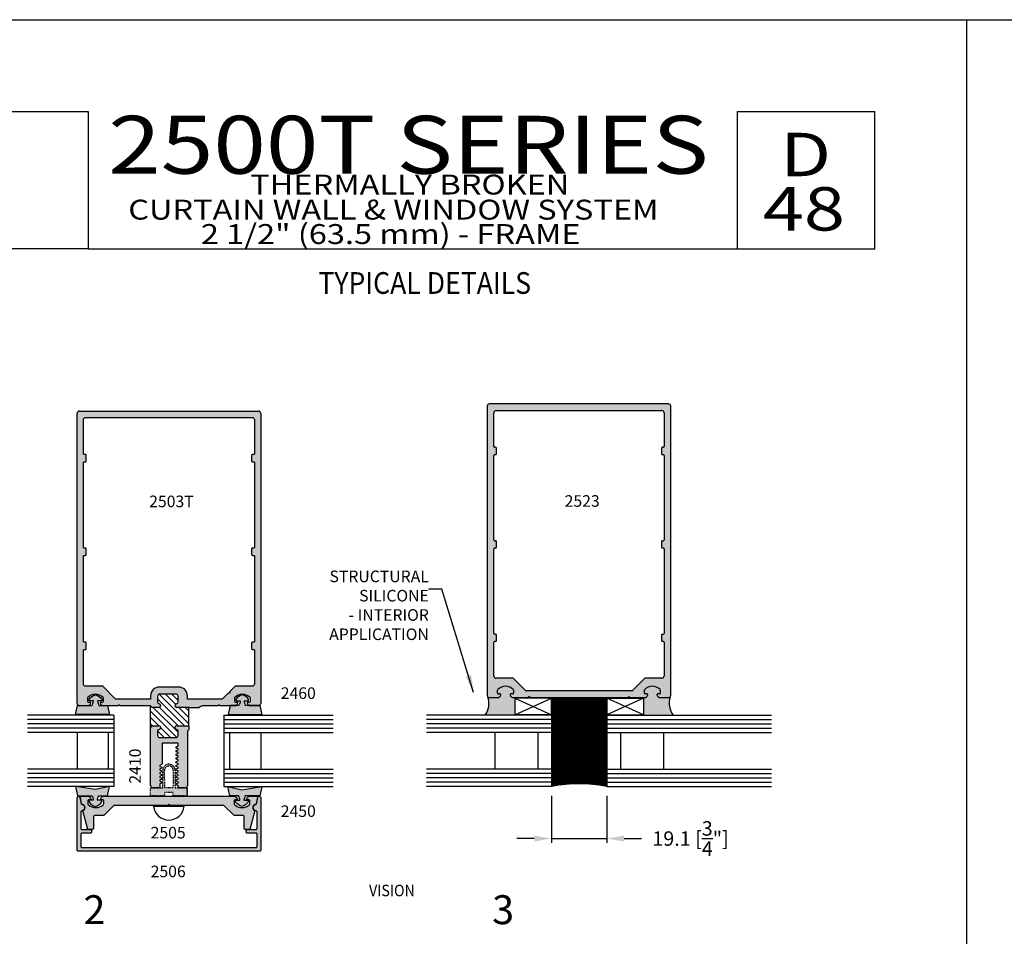
# Model space of a CAD drawing. Units: millimetres. Extents: x 1929 to 3228, y 1087 to 1647.
# Drawn here: x 2881 to 3017, y 1520 to 1647 of the extents above; entities that cross this region are included whole.
import ezdxf
from ezdxf.enums import TextEntityAlignment as Align

# ---------------------------------------------------------------- set-up
doc = ezdxf.new("R2010")
doc.units = ezdxf.units.MM
doc.linetypes.add('DASHED', pattern=[0.75, 0.5, -0.25])
for name, color, linetype in [('1', 1, 'Continuous'), ('4', 4, 'Continuous'), ('5', 7, 'Continuous')]:
    doc.layers.add(name, color=color, linetype=linetype)
doc.styles.add('DIM', font='Simplex.shx', dxfattribs={"width": 0.8, "height": 2})
doc.styles.add('Discription Cali', font='calibrib.ttf', dxfattribs={"width": 1.2, "height": 3.5})
doc.styles.add('Page # Cali', font='calibrib.ttf', dxfattribs={"width": 1.25, "height": 6})
doc.styles.add('PART # DETAILS', font='Au102s01.shx', dxfattribs={"height": 2})
doc.styles.add('spec', font='swissb.ttf', dxfattribs={"width": 0.9, "height": 2.4})
doc.styles.add('ST-1', font='Au102s01.shx', dxfattribs={"height": 2})
doc.styles.add('Title cali', font='calibrib.ttf', dxfattribs={"width": 1.2, "height": 7.5})
doc.dimstyles.new('DIM-1', dxfattribs={"dimtxt": 2.4, "dimasz": 2.4, "dimexe": 0.6, "dimexo": 5, "dimgap": 1.5, "dimtad": 0, "dimtih": 1, "dimtoh": 1, "dimdec": 1, "dimlfac": 2, "dimzin": 0, "dimdsep": 46, "dimtxsty": 'DIM', "dimcen": 1, "dimclre": 4, "dimclrt": 4, "dimadec": 0, "dimazin": 0, "dimtfac": 1, "dimtdec": 1, "dimtmove": 0, "dimatfit": 3, "dimfxl": 1, "dimtolj": 1, "dimtzin": 0, "dimarcsym": 0})

# ---------------------------------------------------------------- blocks, each defined once
blk = doc.blocks.new('*D27')
at = {"color": 4, "lineweight": -2, "transparency": 16777216}
for p, q in [((2954.23, 1539.83), (2954.23, 1533.34)), ((2961.85, 1539.83), (2961.85, 1533.34)), ((2951.83, 1533.94), (2949.43, 1533.94)), ((2954.23, 1533.94), (2961.85, 1533.94)), ((2964.25, 1533.94), (2966.65, 1533.94))]:
    blk.add_line(p, q, dxfattribs=at)
at = {"color": 4, "transparency": 16777216}
for points in [[(2951.83, 1534.34), (2951.83, 1533.54), (2954.23, 1533.94)], [(2964.25, 1534.34), (2964.25, 1533.54), (2961.85, 1533.94)]]:
    blk.add_solid(points, dxfattribs=at)
at = {"layer": 'DEFPOINTS', "color": 0, "transparency": 16777216}
for p in [(2954.23, 1544.83), (2961.85, 1544.83), (2961.85, 1533.94)]:
    blk.add_point(p, dxfattribs=at)
at = {"color": 4, "transparency": 16777216, "insert": (2973.45, 1533.94), "char_height": 2, "attachment_point": 5, "style": 'DIM'}
blk.add_mtext('\\A1;19.1 [{\\H1x;\\S3/4;}"]', dxfattribs=at)

msp = doc.modelspace()

# ---------------------------------------------------------------- hatches: boundary and pattern name
h = msp.add_hatch()
h.set_pattern_fill('ANSI31', color=0, scale=5, angle=90)
h.set_pattern_definition([(135, (2963.8287, 1623.50195), (-0.4419417, -0.4419417), [])])
h.paths.add_polyline_path([(2900.04, 1553.921, 0.4142136), (2899.725, 1553.606), (2899.725, 1552.828, 0.3851704), (2899.954, 1552.575, -0.9511299), (2899.929, 1552.068), (2899.091, 1552.068, -0.2797648), (2898.807, 1552.241, 0.1167052), (2898.771, 1552.283), (2898.771, 1549.207, -0.4142136), (2899.091, 1549.527), (2899.929, 1549.527, -0.9511299), (2899.954, 1549.02, 0.3851704), (2899.725, 1548.767), (2899.725, 1548.216, 0.4142136), (2900.04, 1547.901), (2902.266, 1547.901, 0.4142136), (2902.582, 1548.216), (2902.582, 1548.767, 0.3851704), (2902.353, 1549.02, -0.9511299), (2902.378, 1549.527), (2904.055, 1549.527), (2904.055, 1552.068), (2902.378, 1552.068, -0.9511299), (2902.353, 1552.575, 0.3851704), (2902.582, 1552.828), (2902.582, 1553.606, 0.4142136), (2902.266, 1553.921)])
at = {"layer": '4'}
h = msp.add_hatch(color=256, dxfattribs=at)
h.dxf.hatch_style = 1
h.paths.add_polyline_path([(2970.705, 1593.714, 0.4142136), (2970.385, 1594.034), (2945.643, 1594.034, 0.4142136), (2945.324, 1593.714), (2945.324, 1553.743, 0.4142136), (2945.643, 1553.424), (2946.732, 1553.424, 0.3419987), (2947.224, 1553.804, 0.4903144), (2947.126, 1553.931), (2946.87, 1553.931, -0.4142136), (2946.771, 1554.031), (2946.771, 1554.474, -0.1931192), (2946.799, 1554.544, -0.4273468), (2948.925, 1554.544, -0.1931192), (2948.953, 1554.474), (2948.953, 1554.031, -0.4142136), (2948.853, 1553.931), (2948.598, 1553.931, 0.4903144), (2948.5, 1553.804, 0.3419987), (2948.991, 1553.424), (2950.925, 1553.424), (2951.053, 1553.552, -0.4142136), (2951.168, 1553.552), (2951.296, 1553.424), (2955.506, 1553.424), (2962.194, 1553.424), (2964.733, 1553.424), (2964.861, 1553.552, -0.4142136), (2964.976, 1553.552), (2965.104, 1553.424), (2967.038, 1553.424, 0.3419987), (2967.529, 1553.804, 0.4903144), (2967.431, 1553.931), (2967.176, 1553.931, -0.4142136), (2967.076, 1554.031), (2967.076, 1554.474, -0.1931192), (2967.104, 1554.544, -0.4273468), (2969.23, 1554.544, -0.1931192), (2969.258, 1554.474), (2969.258, 1554.031, -0.4142136), (2969.158, 1553.931), (2968.903, 1553.931, 0.4903144), (2968.805, 1553.804, 0.3419987), (2969.296, 1553.424), (2970.385, 1553.424, 0.4142136), (2970.705, 1553.743)])
h.paths.add_polyline_path([(2969.786, 1556.429, -0.4142136), (2969.471, 1556.114), (2967.161, 1556.114, 0.1989124), (2967.09, 1556.084), (2965.378, 1554.373, -0.1989124), (2965.306, 1554.343), (2950.722, 1554.343, -0.1989124), (2950.651, 1554.373), (2948.939, 1556.084, 0.1989124), (2948.867, 1556.114), (2946.558, 1556.114, -0.4142136), (2946.243, 1556.429), (2946.243, 1561.089, -0.4142136), (2946.344, 1561.19), (2946.491, 1561.19, 0.4142136), (2946.593, 1561.292), (2946.593, 1562.104, 0.4142136), (2946.491, 1562.206), (2946.344, 1562.206, -0.4142136), (2946.243, 1562.307), (2946.243, 1574.005, -0.4142136), (2946.344, 1574.107), (2946.491, 1574.107, 0.4142136), (2946.593, 1574.208), (2946.593, 1575.02, 0.4142136), (2946.491, 1575.122), (2946.344, 1575.122, -0.4142136), (2946.243, 1575.223), (2946.243, 1586.922, -0.4142136), (2946.344, 1587.023), (2946.491, 1587.023, 0.4142136), (2946.593, 1587.125), (2946.593, 1587.937, 0.4142136), (2946.491, 1588.038), (2946.344, 1588.038, -0.4142136), (2946.243, 1588.14), (2946.243, 1592.8, -0.4142136), (2946.558, 1593.115), (2969.471, 1593.115, -0.4142136), (2969.786, 1592.8), (2969.786, 1588.14, -0.4142136), (2969.684, 1588.038), (2969.538, 1588.038, 0.4142136), (2969.436, 1587.937), (2969.436, 1587.125, 0.4142136), (2969.538, 1587.023), (2969.684, 1587.023, -0.4142136), (2969.786, 1586.922), (2969.786, 1575.223, -0.4142136), (2969.684, 1575.122), (2969.538, 1575.122, 0.4142136), (2969.436, 1575.02), (2969.436, 1574.208, 0.4142136), (2969.538, 1574.107), (2969.684, 1574.107, -0.4142136), (2969.786, 1574.005), (2969.786, 1562.307, -0.4142136), (2969.684, 1562.206), (2969.538, 1562.206, 0.4142136), (2969.436, 1562.104), (2969.436, 1561.292, 0.4142136), (2969.538, 1561.19), (2969.684, 1561.19, -0.4142136), (2969.786, 1561.089)], flags=16)
h = msp.add_hatch(color=256, dxfattribs=at)
h.dxf.hatch_style = 1
h.paths.add_polyline_path([(2899.091, 1549.527, 0.4142136), (2898.771, 1549.207), (2898.771, 1541.264, 0.4142136), (2899.087, 1540.948), (2900.041, 1540.948), (2900.041, 1541.456, -0.2974058), (2900.089, 1541.529), (2900.334, 1541.637, 0.6525279), (2900.334, 1541.784), (2900.089, 1541.891, -0.6525279), (2900.089, 1542.038), (2900.334, 1542.145, 0.6525279), (2900.334, 1542.292), (2900.089, 1542.399, -0.6525279), (2900.089, 1542.546), (2900.334, 1542.654, 0.6525279), (2900.334, 1542.8), (2900.089, 1542.908, -0.6525279), (2900.089, 1543.054), (2900.334, 1543.162, 0.6525279), (2900.334, 1543.308), (2900.089, 1543.416, -0.6525279), (2900.089, 1543.562), (2900.334, 1543.67, 0.6525279), (2900.334, 1543.817), (2900.089, 1543.924, -0.6525279), (2900.089, 1544.071), (2900.334, 1544.178, 0.2974058), (2900.382, 1544.252), (2900.382, 1547.127), (2902.583, 1547.127), (2902.583, 1546.793, -0.2974058), (2902.535, 1546.72), (2902.29, 1546.612, 0.6525279), (2902.29, 1546.465), (2902.535, 1546.358, -0.6525279), (2902.535, 1546.211), (2902.29, 1546.104, 0.6525279), (2902.29, 1545.957), (2902.535, 1545.85, -0.6525279), (2902.535, 1545.703), (2902.29, 1545.595, 0.6525279), (2902.29, 1545.449), (2902.535, 1545.341, -0.6525279), (2902.535, 1545.195), (2902.29, 1545.087, 0.6525279), (2902.29, 1544.941), (2902.535, 1544.833, -0.6525279), (2902.535, 1544.687), (2902.29, 1544.579, 0.6525279), (2902.29, 1544.432), (2902.535, 1544.325, -0.6525279), (2902.535, 1544.178), (2902.29, 1544.071, 0.6525279), (2902.29, 1543.924), (2902.535, 1543.817, -0.6525279), (2902.535, 1543.67), (2902.29, 1543.562, 0.6525279), (2902.29, 1543.416), (2902.535, 1543.308, -0.6525279), (2902.535, 1543.162), (2902.29, 1543.054, 0.6525279), (2902.29, 1542.908), (2902.535, 1542.8, -0.6525279), (2902.535, 1542.654), (2902.29, 1542.546, 0.6525279), (2902.29, 1542.399), (2902.535, 1542.292, -0.6525279), (2902.535, 1542.145), (2902.29, 1542.038, 0.6525279), (2902.29, 1541.891), (2902.535, 1541.784, -0.6525279), (2902.535, 1541.637), (2902.29, 1541.529, 0.6525279), (2902.29, 1541.383), (2902.535, 1541.275, -0.2974058), (2902.583, 1541.202), (2902.583, 1540.948), (2903.537, 1540.948, 0.4142136), (2903.853, 1541.264), (2903.853, 1548.704, -0.1989124), (2903.888, 1548.789), (2904.055, 1548.955), (2904.055, 1549.527), (2902.378, 1549.527, 0.9511299), (2902.353, 1549.02, -0.3851704), (2902.582, 1548.767), (2902.582, 1548.216, -0.4142136), (2902.266, 1547.901), (2900.04, 1547.901, -0.4142136), (2899.725, 1548.216), (2899.725, 1548.767, -0.3851704), (2899.954, 1549.02, 0.9511299), (2899.929, 1549.527)])
h.paths.add_polyline_path([(2888.926, 1593.045, 0.4142136), (2888.606, 1592.725), (2888.606, 1552.626, 0.4142136), (2888.926, 1552.305), (2890.015, 1552.305, 0.3419987), (2890.508, 1552.687, 0.4903144), (2890.409, 1552.814), (2890.156, 1552.814, -0.4142136), (2890.054, 1552.915), (2890.054, 1553.356, -0.1933017), (2890.083, 1553.427, -0.4269304), (2892.212, 1553.427, -0.193302), (2892.24, 1553.356), (2892.24, 1552.915, -0.4142136), (2892.138, 1552.814), (2891.885, 1552.814, 0.4903144), (2891.787, 1552.687, 0.3419987), (2892.279, 1552.305), (2894.248, 1552.305), (2894.343, 1552.4, -0.4142136), (2894.458, 1552.4), (2894.553, 1552.305), (2898.7, 1552.305, -0.2797648), (2898.807, 1552.241, 0.2797648), (2899.091, 1552.068), (2899.929, 1552.068, 0.9511299), (2899.954, 1552.575, -0.3851704), (2899.725, 1552.828), (2899.725, 1553.606, -0.4142136), (2900.04, 1553.921), (2902.266, 1553.921, -0.4142136), (2902.582, 1553.606), (2902.582, 1552.828, -0.3851704), (2902.353, 1552.575, 0.9511299), (2902.378, 1552.068), (2904.153, 1552.068), (2905.505, 1552.068, -0.186924), (2906.117, 1552.305), (2908.071, 1552.305), (2908.166, 1552.4, -0.4142136), (2908.281, 1552.4), (2908.376, 1552.305), (2910.345, 1552.305, 0.3419987), (2910.837, 1552.687, 0.4903144), (2910.739, 1552.814), (2910.486, 1552.814, -0.4142136), (2910.384, 1552.915), (2910.384, 1553.356, -0.193302), (2910.412, 1553.427, -0.4269304), (2912.541, 1553.427, -0.1933017), (2912.57, 1553.356), (2912.57, 1552.915, -0.4142136), (2912.468, 1552.814), (2912.215, 1552.814, 0.4903144), (2912.116, 1552.687, 0.3419987), (2912.609, 1552.305), (2913.698, 1552.305, 0.4142136), (2914.018, 1552.626), (2914.018, 1592.725, 0.4142136), (2913.698, 1593.045)])
h.paths.add_polyline_path([(2899.97, 1554.878, 0.4142136), (2898.77, 1553.677), (2898.77, 1553.292, -0.4142136), (2898.668, 1553.19), (2894.011, 1553.19, -0.1989124), (2893.939, 1553.22), (2892.189, 1554.969, 0.1989124), (2892.117, 1554.999), (2889.81, 1554.999, -0.4142136), (2889.49, 1555.319), (2889.49, 1559.98, -0.4142136), (2889.592, 1560.081), (2889.775, 1560.081, 0.4142136), (2889.876, 1560.183), (2889.876, 1560.996, 0.4142136), (2889.775, 1561.098), (2889.592, 1561.098, -0.4142136), (2889.49, 1561.199), (2889.49, 1572.994, -0.4142136), (2889.592, 1573.096), (2889.775, 1573.096, 0.4142136), (2889.876, 1573.197), (2889.876, 1574.01, 0.4142136), (2889.775, 1574.112), (2889.592, 1574.112, -0.4142136), (2889.49, 1574.214), (2889.49, 1585.924, -0.4142136), (2889.592, 1586.026), (2889.775, 1586.026, 0.4142136), (2889.876, 1586.127), (2889.876, 1586.941, 0.4142136), (2889.775, 1587.042), (2889.592, 1587.042, -0.4142136), (2889.49, 1587.144), (2889.49, 1591.841, -0.4142136), (2889.81, 1592.161), (2912.814, 1592.161, -0.4142136), (2913.134, 1591.841), (2913.134, 1587.144, -0.4142136), (2913.032, 1587.042), (2912.849, 1587.042, 0.4142136), (2912.748, 1586.941), (2912.748, 1586.127, 0.4142136), (2912.849, 1586.026), (2913.032, 1586.026, -0.4142136), (2913.134, 1585.924), (2913.134, 1574.214, -0.4142136), (2913.032, 1574.112), (2912.849, 1574.112, 0.4142136), (2912.748, 1574.01), (2912.748, 1573.197, 0.4142136), (2912.849, 1573.096), (2913.032, 1573.096, -0.4142136), (2913.134, 1572.994), (2913.134, 1561.199, -0.4142136), (2913.032, 1561.098), (2912.849, 1561.098, 0.4142136), (2912.748, 1560.996), (2912.748, 1560.183, 0.4142136), (2912.849, 1560.081), (2913.032, 1560.081, -0.4142136), (2913.134, 1559.98), (2913.134, 1555.319, -0.4142136), (2912.814, 1554.999), (2910.507, 1554.999, 0.1989124), (2910.435, 1554.969), (2909.723, 1554.258), (2909.723, 1554.123, -0.4142136), (2909.642, 1554.042), (2909.508, 1554.042), (2908.685, 1553.22, -0.1989124), (2908.613, 1553.19), (2903.973, 1553.19, -0.4142136), (2903.853, 1553.31), (2903.853, 1553.677, 0.4142136), (2902.653, 1554.878)], flags=16)
h = msp.add_hatch(color=6, dxfattribs=at)
h.dxf.hatch_style = 1
h.paths.add_polyline_path([(2914.167, 1541.13), (2911.404, 1540.691), (2909.453, 1541.13), (2909.741, 1539.85), (2910.941, 1539.85, -0.0762164), (2911.123, 1539.226), (2910.611, 1539.226, 0.4142136), (2910.531, 1539.146), (2910.531, 1538.994, 0.176667), (2911.404, 1538.371, 0.176667), (2912.278, 1538.994), (2912.278, 1539.146, 0.4142136), (2912.198, 1539.226), (2911.686, 1539.226, -0.0762164), (2911.868, 1539.85), (2913.879, 1539.85)])
h.paths.add_polyline_path([(2903.842, 1540.955), (2903.604, 1540.955, -0.0533213), (2903.537, 1540.948), (2902.583, 1540.948), (2902.153, 1540.955), (2902.153, 1543.363, 0.4142136), (2901.302, 1544.214, 0.4142136), (2900.451, 1543.363), (2900.451, 1540.955), (2900.041, 1540.955), (2900.041, 1540.948), (2899.087, 1540.948, -0.0533213), (2899.02, 1540.955), (2898.762, 1540.955), (2898.762, 1539.842), (2900.691, 1539.842), (2900.691, 1540.322), (2901.302, 1540.322), (2901.913, 1540.322), (2901.913, 1539.842), (2903.842, 1539.842)])
h.paths.add_polyline_path([(2901.865, 1540.955), (2901.302, 1540.955), (2900.74, 1540.955), (2900.691, 1543.363, -0.4142136), (2901.302, 1543.974, -0.4142136), (2901.913, 1543.363)], flags=16)
h.paths.add_polyline_path([(2893.083, 1541.144), (2893.078, 1541.144), (2891.133, 1540.707), (2888.378, 1541.144), (2888.37, 1541.144), (2888.657, 1539.865), (2890.669, 1539.865, -0.0762164), (2890.851, 1539.241), (2890.339, 1539.241, 0.4142136), (2890.259, 1539.161), (2890.259, 1539.01, 0.176667), (2891.133, 1538.387, 0.176667), (2892.006, 1539.01), (2892.006, 1539.161, 0.4142136), (2891.926, 1539.241), (2891.414, 1539.241, -0.0762164), (2891.596, 1539.865), (2892.796, 1539.865)])
h.paths.add_polyline_path([(2892.825, 1552.305), (2892.279, 1552.305, -0.1114842), (2892.06, 1552.355), (2891.614, 1552.355, -0.0762164), (2891.432, 1552.979), (2891.944, 1552.979, 0.4142136), (2892.024, 1553.059), (2892.024, 1553.21, 0.176667), (2891.15, 1553.834, 0.176667), (2890.277, 1553.21), (2890.277, 1553.059, 0.4142136), (2890.357, 1552.979), (2890.869, 1552.979, -0.0762164), (2890.687, 1552.355), (2890.234, 1552.355, -0.1114842), (2890.015, 1552.305), (2888.926, 1552.305, -0.14152), (2888.755, 1552.355), (2888.675, 1552.355), (2888.387, 1551.075), (2891.15, 1551.075), (2893.101, 1551.075)])
h.paths.add_polyline_path([(2913.929, 1552.355), (2913.869, 1552.355, -0.14152), (2913.698, 1552.305), (2912.609, 1552.305, -0.1114842), (2912.39, 1552.355), (2911.918, 1552.355, -0.0762164), (2911.736, 1552.979), (2912.248, 1552.979, 0.4142136), (2912.328, 1553.059), (2912.328, 1553.21, 0.176667), (2911.454, 1553.834, 0.176667), (2910.581, 1553.21), (2910.581, 1553.059, 0.4142136), (2910.661, 1552.979), (2911.173, 1552.979, -0.0762164), (2910.991, 1552.355), (2910.564, 1552.355, -0.1114842), (2910.345, 1552.305), (2909.78, 1552.305), (2909.503, 1551.075), (2911.454, 1551.075), (2914.217, 1551.075)])
h = msp.add_hatch(color=6, dxfattribs=at)
h.dxf.hatch_style = 1
h.paths.add_polyline_path([(2949.15, 1553.352), (2954.23, 1553.352), (2954.23, 1553.424), (2951.296, 1553.424), (2951.168, 1553.552, 0.4142136), (2951.053, 1553.552), (2950.925, 1553.424), (2948.991, 1553.424, -0.3419987), (2948.5, 1553.804, -0.4903144), (2948.598, 1553.931), (2948.853, 1553.931, 0.4142136), (2948.953, 1554.031), (2948.953, 1554.474, 0.1931192), (2948.925, 1554.544, 0.4273468), (2946.799, 1554.544, 0.1931192), (2946.771, 1554.474), (2946.771, 1554.031, 0.4142136), (2946.87, 1553.931), (2947.126, 1553.931, -0.4903144), (2947.224, 1553.804, -0.3419987), (2946.732, 1553.424), (2945.643, 1553.424, -0.1989124), (2945.417, 1553.517, -0.2444005), (2945.027, 1550.996), (2954.23, 1550.996), (2954.23, 1551.056), (2949.15, 1551.056)])
h.paths.add_polyline_path([(2970.611, 1553.517, -0.1989124), (2970.385, 1553.424), (2969.296, 1553.424, -0.3419987), (2968.805, 1553.804, -0.4903144), (2968.903, 1553.931), (2969.158, 1553.931, 0.4142136), (2969.258, 1554.031), (2969.258, 1554.474, 0.1931192), (2969.23, 1554.544, 0.4273468), (2967.104, 1554.544, 0.1931192), (2967.076, 1554.474), (2967.076, 1554.031, 0.4142136), (2967.176, 1553.931), (2967.431, 1553.931, -0.4903144), (2967.529, 1553.804, -0.3419987), (2967.038, 1553.424), (2965.104, 1553.424), (2964.976, 1553.552, 0.4142136), (2964.861, 1553.552), (2964.733, 1553.424), (2961.85, 1553.424), (2961.85, 1553.352), (2966.93, 1553.352), (2966.93, 1551.056), (2961.85, 1551.056), (2961.85, 1550.996), (2971.054, 1550.996, -0.2289003)])
h = msp.add_hatch(dxfattribs=at)
h.set_pattern_fill('ANSI31', color=218)
h.set_pattern_definition([(45, (2795.14367, 1367.15502), (-0.08838835, 0.08838835), [])])
h.paths.add_polyline_path([(2961.85, 1550.996), (2961.85, 1553.424), (2954.669, 1553.424), (2954.23, 1553.424), (2954.23, 1550.996), (2954.23, 1541.144, -0.099893), (2961.85, 1541.144)])
h = msp.add_hatch(color=256, dxfattribs=at)
h.dxf.hatch_style = 1
h.paths.add_polyline_path([(2914.002, 1539.595, 0.9040127), (2913.6, 1539.636), (2913.425, 1538.779, -0.2981895), (2913.307, 1538.661, 0.8560072), (2913.357, 1537.759, -0.3853409), (2913.494, 1537.607), (2913.494, 1535.338, -0.4142136), (2913.342, 1535.186), (2912.163, 1535.186, 0.4142136), (2912.011, 1535.033), (2912.011, 1534.83, 0.4142136), (2912.163, 1534.678), (2913.342, 1534.678, -0.4142136), (2913.494, 1534.526), (2913.494, 1532.838, -0.4142136), (2913.342, 1532.686), (2901.302, 1532.686), (2889.262, 1532.686, -0.4142136), (2889.11, 1532.838), (2889.11, 1534.526, -0.4142136), (2889.262, 1534.678), (2890.442, 1534.678, 0.4142136), (2890.594, 1534.83), (2890.594, 1535.033, 0.4142136), (2890.441, 1535.186), (2889.262, 1535.186, -0.4142136), (2889.11, 1535.338), (2889.11, 1537.607, -0.3853409), (2889.247, 1537.759, 0.8560072), (2889.297, 1538.661, -0.2981895), (2889.18, 1538.779), (2889.005, 1539.636, 0.9040127), (2888.602, 1539.595), (2888.602, 1532.331, 0.4142136), (2888.755, 1532.178), (2901.302, 1532.178), (2913.85, 1532.178, 0.4142136), (2914.002, 1532.331)])
h = msp.add_hatch(color=256, dxfattribs=at)
h.dxf.hatch_style = 1
h.paths.add_polyline_path([(2910.472, 1539.29), (2910.776, 1539.29, 0.4142136), (2910.268, 1539.798), (2892.336, 1539.798, 0.4142136), (2891.828, 1539.29), (2892.133, 1539.29, -0.4142136), (2892.285, 1539.138), (2892.285, 1538.769, -0.1972789), (2892.241, 1538.662, -0.2005469), (2891.193, 1538.224, -0.2005469), (2890.145, 1538.662, -0.1972789), (2890.101, 1538.769), (2890.101, 1539.138, -0.4142136), (2890.253, 1539.29), (2890.558, 1539.29, 0.4142136), (2890.05, 1539.798), (2889.212, 1539.798, 0.4663077), (2889.062, 1539.62), (2889.224, 1538.701, -0.7824258), (2889.405, 1537.792), (2890.098, 1535.206), (2890.738, 1535.206, 0.4142136), (2890.89, 1535.359), (2890.89, 1536.954, -0.4142136), (2891.043, 1537.106), (2892.285, 1537.106), (2893.708, 1538.528), (2901.15, 1538.528), (2901.302, 1538.681), (2901.455, 1538.528), (2908.897, 1538.528), (2910.319, 1537.106), (2911.562, 1537.106, -0.4142136), (2911.714, 1536.954), (2911.714, 1535.359, 0.4142136), (2911.867, 1535.206), (2912.507, 1535.206), (2913.2, 1537.792, -0.7824258), (2913.381, 1538.701), (2913.543, 1539.62, 0.4663077), (2913.393, 1539.798), (2912.554, 1539.798, 0.4142136), (2912.046, 1539.29), (2912.351, 1539.29, -0.4142136), (2912.504, 1539.138), (2912.504, 1538.769, -0.1972789), (2912.46, 1538.662, -0.2005469), (2911.411, 1538.224, -0.2005469), (2910.363, 1538.662, -0.1972789), (2910.319, 1538.769), (2910.319, 1539.138, -0.4142136)])

# ---------------------------------------------------------------- linework, layer by layer
for p, q in [((2795.144, 1647.155), (3011.644, 1647.155)), ((3011.644, 1647.155), (3228.144, 1647.155)), ((3011.644, 1367.155), (3011.644, 1647.155)), ((3011.644, 1367.155), (3011.644, 1647.155)), ((2949.15, 1551.056), (2954.23, 1553.352)), ((2949.15, 1553.352), (2954.23, 1551.056)), ((2949.15, 1553.352), (2949.15, 1551.056)), ((2954.23, 1553.352), (2954.23, 1551.056)), ((2966.93, 1551.056), (2961.85, 1553.352)), ((2966.93, 1553.352), (2961.85, 1551.056)), ((2961.85, 1553.352), (2961.85, 1551.056)), ((2966.93, 1553.352), (2966.93, 1551.056)), ((2954.23, 1551.056), (2949.15, 1551.056)), ((2961.85, 1551.056), (2966.93, 1551.056)), ((2954.23, 1550.996), (2954.23, 1541.144)), ((2961.85, 1550.996), (2961.85, 1541.144)), ((2899.179, 1538.407), (2903.426, 1538.407))]:
    msp.add_line(p, q)
at = {"color": 4, "linetype": 'Continuous'}
for p, q in [((2945.324, 1593.714), (2945.324, 1553.743)), ((2970.385, 1594.034), (2945.643, 1594.034)), ((2970.705, 1553.743), (2970.705, 1593.714)), ((2946.243, 1588.14), (2946.243, 1592.8)), ((2946.558, 1593.115), (2969.471, 1593.115)), ((2969.786, 1592.8), (2969.786, 1588.14)), ((2946.243, 1575.223), (2946.243, 1586.922)), ((2969.786, 1586.922), (2969.786, 1575.223)), ((2946.593, 1574.208), (2946.593, 1575.02)), ((2969.436, 1575.02), (2969.436, 1574.208)), ((2946.243, 1562.307), (2946.243, 1574.005)), ((2969.786, 1574.005), (2969.786, 1562.307)), ((2946.593, 1561.292), (2946.593, 1562.104)), ((2969.436, 1562.104), (2969.436, 1561.292)), ((2946.243, 1556.429), (2946.243, 1561.089)), ((2969.786, 1561.089), (2969.786, 1556.429)), ((2948.867, 1556.114), (2946.558, 1556.114)), ((2950.651, 1554.373), (2948.939, 1556.084)), ((2967.09, 1556.084), (2965.378, 1554.373)), ((2969.471, 1556.114), (2967.161, 1556.114)), ((2946.771, 1554.031), (2946.771, 1554.474)), ((2947.126, 1553.931), (2946.87, 1553.931)), ((2948.853, 1553.931), (2948.598, 1553.931)), ((2948.953, 1554.474), (2948.953, 1554.031)), ((2965.306, 1554.343), (2950.722, 1554.343)), ((2967.076, 1554.031), (2967.076, 1554.474)), ((2967.431, 1553.931), (2967.176, 1553.931)), ((2969.158, 1553.931), (2968.903, 1553.931)), ((2969.258, 1554.474), (2969.258, 1554.031)), ((2945.643, 1553.424), (2946.732, 1553.424)), ((2948.991, 1553.424), (2950.925, 1553.424)), ((2950.925, 1553.424), (2951.053, 1553.552)), ((2951.168, 1553.552), (2951.296, 1553.424)), ((2951.296, 1553.424), (2955.506, 1553.424)), ((2957.07, 1553.424), (2958.959, 1553.424)), ((2960.522, 1553.424), (2964.733, 1553.424)), ((2964.733, 1553.424), (2964.861, 1553.552)), ((2964.976, 1553.552), (2965.104, 1553.424)), ((2965.104, 1553.424), (2967.038, 1553.424)), ((2969.296, 1553.424), (2970.385, 1553.424))]:
    msp.add_line(p, q, dxfattribs=at)
at = {"color": 4}
for p, q in [((2888.606, 1552.626), (2888.606, 1592.725)), ((2888.926, 1593.045), (2913.698, 1593.045)), ((2914.018, 1592.725), (2914.018, 1552.626)), ((2902.266, 1553.921), (2900.04, 1553.921)), ((2890.054, 1553.356), (2890.054, 1552.915)), ((2890.156, 1552.814), (2890.409, 1552.814)), ((2891.885, 1552.814), (2892.138, 1552.814)), ((2892.24, 1552.915), (2892.24, 1553.356)), ((2894.343, 1552.4), (2894.248, 1552.305)), ((2894.553, 1552.305), (2894.458, 1552.4)), ((2899.725, 1553.606), (2899.725, 1552.828)), ((2902.582, 1552.828), (2902.582, 1553.606)), ((2908.166, 1552.4), (2908.071, 1552.305)), ((2908.376, 1552.305), (2908.281, 1552.4)), ((2910.384, 1553.356), (2910.384, 1552.915)), ((2910.486, 1552.814), (2910.739, 1552.814)), ((2912.215, 1552.814), (2912.468, 1552.814)), ((2912.57, 1552.915), (2912.57, 1553.356)), ((2954.23, 1553.352), (2949.15, 1553.352)), ((2961.85, 1553.352), (2966.93, 1553.352)), ((2890.015, 1552.305), (2888.926, 1552.305)), ((2894.248, 1552.305), (2892.279, 1552.305)), ((2898.7, 1552.305), (2894.553, 1552.305)), ((2899.929, 1552.068), (2899.091, 1552.068)), ((2904.153, 1552.068), (2902.378, 1552.068)), ((2904.055, 1552.068), (2905.505, 1552.068)), ((2905.506, 1552.069), (2905.506, 1552.069)), ((2908.071, 1552.305), (2906.117, 1552.305)), ((2910.345, 1552.305), (2908.376, 1552.305)), ((2913.698, 1552.305), (2912.609, 1552.305)), ((2898.771, 1541.264), (2898.771, 1549.207)), ((2899.091, 1549.527), (2899.929, 1549.527)), ((2899.725, 1548.767), (2899.725, 1548.216)), ((2902.378, 1549.527), (2904.055, 1549.527)), ((2902.582, 1548.216), (2902.582, 1548.767)), ((2903.853, 1548.704), (2903.853, 1541.264)), ((2904.055, 1548.955), (2903.888, 1548.789)), ((2900.04, 1547.901), (2902.266, 1547.901)), ((2902.583, 1547.127), (2900.382, 1547.127)), ((2900.382, 1547.127), (2900.382, 1544.252)), ((2902.583, 1546.793), (2902.583, 1547.127)), ((2902.29, 1546.612), (2902.535, 1546.72)), ((2902.535, 1546.358), (2902.29, 1546.465)), ((2902.29, 1546.104), (2902.535, 1546.211)), ((2902.535, 1545.85), (2902.29, 1545.957)), ((2902.29, 1545.595), (2902.535, 1545.703)), ((2902.535, 1545.341), (2902.29, 1545.449)), ((2902.29, 1545.087), (2902.535, 1545.195)), ((2902.535, 1544.833), (2902.29, 1544.941)), ((2902.29, 1544.579), (2902.535, 1544.687)), ((2902.535, 1544.325), (2902.29, 1544.432)), ((2900.334, 1544.178), (2900.089, 1544.071)), ((2900.089, 1543.924), (2900.334, 1543.817)), ((2900.334, 1543.67), (2900.089, 1543.562)), ((2900.089, 1543.416), (2900.334, 1543.308)), ((2900.334, 1543.162), (2900.089, 1543.054)), ((2900.089, 1542.908), (2900.334, 1542.8)), ((2902.29, 1544.071), (2902.535, 1544.178)), ((2902.535, 1543.817), (2902.29, 1543.924)), ((2902.29, 1543.562), (2902.535, 1543.67)), ((2902.535, 1543.308), (2902.29, 1543.416)), ((2902.29, 1543.054), (2902.535, 1543.162)), ((2902.535, 1542.8), (2902.29, 1542.908)), ((2900.334, 1542.654), (2900.089, 1542.546)), ((2900.089, 1542.399), (2900.334, 1542.292)), ((2900.334, 1542.145), (2900.089, 1542.038)), ((2900.089, 1541.891), (2900.334, 1541.784)), ((2900.334, 1541.637), (2900.089, 1541.529)), ((2902.29, 1542.546), (2902.535, 1542.654)), ((2902.535, 1542.292), (2902.29, 1542.399)), ((2902.29, 1542.038), (2902.535, 1542.145)), ((2902.535, 1541.784), (2902.29, 1541.891)), ((2902.29, 1541.529), (2902.535, 1541.637)), ((2900.041, 1540.948), (2899.087, 1540.948)), ((2900.041, 1541.456), (2900.041, 1540.948)), ((2902.535, 1541.275), (2902.29, 1541.383)), ((2902.583, 1540.948), (2902.583, 1541.202)), ((2903.537, 1540.948), (2902.583, 1540.948))]:
    msp.add_line(p, q, dxfattribs=at)
at = {"color": 7}
for p, q in [((2898.771, 1549.207), (2898.771, 1552.305)), ((2904.055, 1549.527), (2904.055, 1552.068))]:
    msp.add_line(p, q, dxfattribs=at)
at = {"color": 3}
for p, q in [((2893.69, 1550.996), (2881.734, 1550.996)), ((2893.69, 1550.396), (2881.734, 1550.396)), ((2893.69, 1549.796), (2881.734, 1549.796)), ((2893.69, 1550.996), (2893.69, 1541.144)), ((2908.914, 1550.996), (2908.914, 1541.144)), ((2908.914, 1550.996), (2924.017, 1550.996)), ((2908.914, 1550.396), (2924.017, 1550.396)), ((2908.914, 1549.796), (2924.017, 1549.796)), ((2954.23, 1550.996), (2936.918, 1550.996)), ((2954.23, 1550.396), (2936.918, 1550.396)), ((2954.23, 1549.796), (2936.918, 1549.796)), ((2961.85, 1550.996), (2984.646, 1550.996)), ((2961.85, 1550.396), (2984.646, 1550.396)), ((2961.85, 1549.796), (2984.646, 1549.796)), ((2893.69, 1549.196), (2881.734, 1549.196)), ((2893.69, 1548.596), (2881.734, 1548.596)), ((2888.61, 1548.596), (2888.61, 1543.544)), ((2892.922, 1548.596), (2892.922, 1543.544)), ((2908.914, 1549.196), (2924.017, 1549.196)), ((2908.914, 1548.596), (2924.017, 1548.596)), ((2909.682, 1548.596), (2909.682, 1543.544)), ((2913.994, 1548.596), (2913.994, 1543.544)), ((2954.23, 1549.196), (2936.918, 1549.196)), ((2954.23, 1548.596), (2936.918, 1548.596)), ((2946.39, 1548.596), (2946.39, 1543.544)), ((2952.318, 1548.596), (2952.318, 1543.544)), ((2961.85, 1549.196), (2984.646, 1549.196)), ((2961.85, 1548.596), (2984.646, 1548.596)), ((2963.763, 1548.596), (2963.763, 1543.544)), ((2969.691, 1548.596), (2969.691, 1543.544)), ((2893.69, 1543.544), (2881.734, 1543.544)), ((2893.69, 1542.944), (2881.734, 1542.944)), ((2908.914, 1543.544), (2924.017, 1543.544)), ((2908.914, 1542.944), (2924.017, 1542.944)), ((2954.23, 1543.544), (2936.918, 1543.544)), ((2954.23, 1542.944), (2936.918, 1542.944)), ((2961.85, 1543.544), (2984.646, 1543.544)), ((2961.85, 1542.944), (2984.646, 1542.944)), ((2893.69, 1542.344), (2881.734, 1542.344)), ((2893.69, 1541.744), (2881.734, 1541.744)), ((2908.914, 1542.344), (2924.017, 1542.344)), ((2908.914, 1541.744), (2924.017, 1541.744)), ((2954.23, 1542.344), (2936.918, 1542.344)), ((2954.23, 1541.744), (2936.918, 1541.744)), ((2961.85, 1542.344), (2984.646, 1542.344)), ((2961.85, 1541.744), (2984.646, 1541.744)), ((2893.69, 1541.144), (2881.734, 1541.144)), ((2908.914, 1541.144), (2924.017, 1541.144)), ((2954.23, 1541.144), (2936.918, 1541.144)), ((2961.85, 1541.144), (2984.646, 1541.144))]:
    msp.add_line(p, q, dxfattribs=at)
at = {"color": 4}
for points in [[(2894.011, 1553.19, -0.1989124), (2893.939, 1553.22), (2892.189, 1554.969, 0.1989124), (2892.117, 1554.999), (2889.81, 1554.999, -0.4142136), (2889.49, 1555.319), (2889.49, 1559.98, -0.4142136), (2889.592, 1560.081), (2889.775, 1560.081, 0.4142136), (2889.876, 1560.183), (2889.876, 1560.996, 0.4142136), (2889.775, 1561.098), (2889.592, 1561.098, -0.4142136), (2889.49, 1561.199), (2889.49, 1572.994, -0.4142136), (2889.592, 1573.096), (2889.775, 1573.096, 0.4142136), (2889.876, 1573.197), (2889.876, 1574.01, 0.4142136), (2889.775, 1574.112), (2889.592, 1574.112, -0.4142136), (2889.49, 1574.214), (2889.49, 1585.924, -0.4142136), (2889.592, 1586.026), (2889.775, 1586.026, 0.4142136), (2889.876, 1586.127), (2889.876, 1586.941, 0.4142136), (2889.775, 1587.042), (2889.592, 1587.042, -0.4142136), (2889.49, 1587.144), (2889.49, 1591.841, -0.4142136), (2889.81, 1592.161), (2912.814, 1592.161, -0.4142136), (2913.134, 1591.841), (2913.134, 1587.144, -0.4142136), (2913.032, 1587.042), (2912.849, 1587.042, 0.4142136), (2912.748, 1586.941), (2912.748, 1586.127, 0.4142136), (2912.849, 1586.026), (2913.032, 1586.026, -0.4142136), (2913.134, 1585.924), (2913.134, 1574.214, -0.4142136), (2913.032, 1574.112), (2912.849, 1574.112, 0.4142136), (2912.748, 1574.01), (2912.748, 1573.197, 0.4142136), (2912.849, 1573.096), (2913.032, 1573.096, -0.4142136), (2913.134, 1572.994), (2913.134, 1561.199, -0.4142136), (2913.032, 1561.098), (2912.849, 1561.098, 0.4142136), (2912.748, 1560.996), (2912.748, 1560.183, 0.4142136), (2912.849, 1560.081), (2913.032, 1560.081, -0.4142136), (2913.134, 1559.98), (2913.134, 1555.319, -0.4142136), (2912.814, 1554.999), (2910.507, 1554.999, 0.1989124), (2910.435, 1554.969), (2909.723, 1554.258), (2909.723, 1554.123, -0.4142136), (2909.642, 1554.042), (2909.508, 1554.042), (2908.685, 1553.22, -0.1989124), (2908.613, 1553.19), (2903.973, 1553.19, -0.4142136), (2903.853, 1553.31), (2903.853, 1553.677, 0.4142136), (2902.653, 1554.878), (2899.97, 1554.878, 0.4142136), (2898.77, 1553.677), (2898.77, 1553.292, -0.4142136), (2898.668, 1553.19)], [(2890.594, 1534.83, -0.4142136), (2890.442, 1534.678), (2889.262, 1534.678, 0.4142136), (2889.11, 1534.526), (2889.11, 1532.838, 0.4142136), (2889.262, 1532.686), (2901.302, 1532.686), (2913.342, 1532.686, 0.4142136), (2913.494, 1532.838), (2913.494, 1534.526, 0.4142136), (2913.342, 1534.678), (2912.163, 1534.678, -0.4142136), (2912.011, 1534.83), (2912.011, 1535.033, -0.4142136), (2912.163, 1535.186), (2913.342, 1535.186, 0.4142136), (2913.494, 1535.338), (2913.494, 1537.607, 0.3853409), (2913.357, 1537.759, -0.8560072), (2913.307, 1538.661, 0.2981895), (2913.425, 1538.779), (2913.6, 1539.636, -0.9040127), (2914.002, 1539.595), (2914.002, 1532.331, -0.4142136), (2913.85, 1532.178), (2901.302, 1532.178), (2888.755, 1532.178, -0.4142136), (2888.602, 1532.331), (2888.602, 1539.595, -0.9040127), (2889.005, 1539.636), (2889.18, 1538.779, 0.2981895), (2889.297, 1538.661, -0.8560072), (2889.247, 1537.759, 0.3853409), (2889.11, 1537.607), (2889.11, 1535.338, 0.4142136), (2889.262, 1535.186), (2890.441, 1535.186, -0.4142136), (2890.594, 1535.033)], [(2910.776, 1539.29), (2910.472, 1539.29, 0.4142136), (2910.319, 1539.138), (2910.319, 1538.769, 0.1972789), (2910.363, 1538.662, 0.2005469), (2911.411, 1538.224, 0.2005469), (2912.46, 1538.662, 0.1972789), (2912.504, 1538.769), (2912.504, 1539.138, 0.4142136), (2912.351, 1539.29), (2912.046, 1539.29, -0.4142136), (2912.554, 1539.798), (2913.393, 1539.798, -0.4663077), (2913.543, 1539.62), (2913.381, 1538.701, 0.7824258), (2913.2, 1537.792), (2912.507, 1535.206), (2911.867, 1535.206, -0.4142136), (2911.714, 1535.359), (2911.714, 1536.954, 0.4142136), (2911.562, 1537.106), (2910.319, 1537.106), (2908.897, 1538.528), (2901.455, 1538.528), (2901.302, 1538.681), (2901.15, 1538.528), (2893.708, 1538.528), (2892.285, 1537.106), (2891.043, 1537.106, 0.4142136), (2890.89, 1536.954), (2890.89, 1535.359, -0.4142136), (2890.738, 1535.206), (2890.098, 1535.206), (2889.405, 1537.792, 0.7824258), (2889.224, 1538.701), (2889.062, 1539.62, -0.4663077), (2889.212, 1539.798), (2890.05, 1539.798, -0.4142136), (2890.558, 1539.29), (2890.253, 1539.29, 0.4142136), (2890.101, 1539.138), (2890.101, 1538.769, 0.1972789), (2890.145, 1538.662, 0.2005469), (2891.193, 1538.224, 0.2005469), (2892.241, 1538.662, 0.1972789), (2892.285, 1538.769), (2892.285, 1539.138, 0.4142136), (2892.133, 1539.29), (2891.828, 1539.29, -0.4142136), (2892.336, 1539.798), (2910.268, 1539.798, -0.4142136)]]:
    msp.add_lwpolyline(points, format="xyb", close=True, dxfattribs=at)
at = {"color": 6}
for points in [[(2890.687, 1552.355, 0.0762164), (2890.869, 1552.979), (2890.357, 1552.979, -0.4142136), (2890.277, 1553.059), (2890.277, 1553.21, -0.176667), (2891.15, 1553.834, -0.176667), (2892.024, 1553.21), (2892.024, 1553.059, -0.4142136), (2891.944, 1552.979), (2891.432, 1552.979, 0.0762164), (2891.614, 1552.355), (2892.814, 1552.355), (2893.101, 1551.075), (2891.15, 1551.075), (2888.387, 1551.075), (2888.675, 1552.355)], [(2911.918, 1552.355, -0.0762164), (2911.736, 1552.979), (2912.248, 1552.979, 0.4142136), (2912.328, 1553.059), (2912.328, 1553.21, 0.176667), (2911.454, 1553.834, 0.176667), (2910.581, 1553.21), (2910.581, 1553.059, 0.4142136), (2910.661, 1552.979), (2911.173, 1552.979, -0.0762164), (2910.991, 1552.355), (2909.791, 1552.355), (2909.503, 1551.075), (2911.454, 1551.075), (2914.217, 1551.075), (2913.929, 1552.355)], [(2890.851, 1539.241), (2890.339, 1539.241, 0.4142136), (2890.259, 1539.161), (2890.259, 1539.01, 0.176667), (2891.133, 1538.387, 0.176667), (2892.006, 1539.01), (2892.006, 1539.161, 0.4142136), (2891.926, 1539.241), (2891.414, 1539.241, -0.0762164), (2891.596, 1539.865), (2892.796, 1539.865), (2893.083, 1541.145), (2891.133, 1540.707), (2888.37, 1541.145), (2888.657, 1539.865), (2890.669, 1539.865, -0.0762164)], [(2911.686, 1539.226), (2912.198, 1539.226, -0.4142136), (2912.278, 1539.146), (2912.278, 1538.994, -0.176667), (2911.404, 1538.371, -0.176667), (2910.531, 1538.994), (2910.531, 1539.146, -0.4142136), (2910.611, 1539.226), (2911.123, 1539.226, 0.0762164), (2910.941, 1539.85), (2909.741, 1539.85), (2909.453, 1541.13), (2911.404, 1540.691), (2914.167, 1541.13), (2913.879, 1539.85), (2911.868, 1539.85, 0.0762164)]]:
    msp.add_lwpolyline(points, format="xyb", close=True, dxfattribs=at)
at = {"color": 6, "linetype": 'DASHED', "ltscale": 0.25}
msp.add_lwpolyline([(2903.842, 1539.842), (2901.913, 1539.842), (2901.913, 1540.322), (2901.302, 1540.322), (2900.691, 1540.322), (2900.691, 1539.842), (2898.762, 1539.842), (2898.762, 1540.955), (2900.451, 1540.955), (2900.451, 1543.363, -0.4142136), (2901.302, 1544.214, -0.4142136), (2902.153, 1543.363), (2902.153, 1540.955), (2903.842, 1540.955), (2903.842, 1539.842), (2903.842, 1540.955)], format="xyb", dxfattribs=at)
msp.add_lwpolyline([(2901.302, 1543.974, -0.4142136), (2901.913, 1543.363), (2901.865, 1540.955), (2901.302, 1540.955), (2900.74, 1540.955), (2900.691, 1543.363, -0.4142136)], format="xyb", close=True, dxfattribs=at)
at = {"color": 4, "linetype": 'Continuous'}
for centre, radius, start, end in [((2945.643, 1593.714), 0.32, 90, 180), ((2970.385, 1593.714), 0.32, 0, 90), ((2945.643, 1553.743), 0.32, 180, 270), ((2946.732, 1553.931), 0.508, 270, 345.52249), ((2946.87, 1554.031), 0.0999, 180, 270), ((2947.862, 1553.527), 1.471, 43.72143, 136.27857), ((2948.991, 1553.931), 0.508, 194.47751, 270), ((2948.853, 1554.031), 0.0999, 270, 0), ((2967.038, 1553.931), 0.508, 270, 345.52249), ((2967.176, 1554.031), 0.0999, 180, 270), ((2968.167, 1553.527), 1.471, 43.72143, 136.27857), ((2969.296, 1553.931), 0.508, 194.47751, 270), ((2969.158, 1554.031), 0.0999, 270, 0), ((2970.385, 1553.743), 0.32, 270, 0)]:
    msp.add_arc(centre, radius, start, end, dxfattribs=at)
at = {"color": 4}
for centre, radius, start, end in [((2888.926, 1592.725), 0.32, 90, 180), ((2913.698, 1592.725), 0.32, 360, 90), ((2891.147, 1552.407), 1.474, 43.76181, 136.23826), ((2900.04, 1553.606), 0.315, 90, 180), ((2902.266, 1553.606), 0.315, 0, 90), ((2911.477, 1552.407), 1.474, 43.76174, 136.23819), ((2888.926, 1552.626), 0.32, 180, 270), ((2890.015, 1552.814), 0.508, 270, 345.52249), ((2890.156, 1553.356), 0.102, 136.23826, 180), ((2890.156, 1552.915), 0.102, 180, 270), ((2890.409, 1552.712), 0.102, 345.52249, 90), ((2891.885, 1552.712), 0.102, 90, 194.47751), ((2892.279, 1552.814), 0.508, 194.47751, 270), ((2892.138, 1552.915), 0.102, 270, 0), ((2892.138, 1553.356), 0.102, 360, 43.76181), ((2894.401, 1552.343), 0.0813, 45, 135), ((2899.979, 1552.828), 0.254, 180, 264.26083), ((2899.929, 1552.323), 0.254, 270, 84.26083), ((2902.378, 1552.323), 0.254, 95.73917, 270), ((2902.327, 1552.828), 0.254, 275.73917, 0), ((2908.223, 1552.343), 0.0813, 45, 135), ((2910.345, 1552.814), 0.508, 270, 345.52249), ((2910.486, 1553.356), 0.102, 136.23819, 180), ((2910.486, 1552.915), 0.102, 180, 270), ((2910.739, 1552.712), 0.102, 345.52249, 90), ((2912.215, 1552.712), 0.102, 90, 194.47751), ((2912.609, 1552.814), 0.508, 194.47751, 270), ((2912.468, 1552.915), 0.102, 270, 360), ((2912.468, 1553.356), 0.102, 0, 43.76174), ((2913.698, 1552.626), 0.32, 270, 360), ((2898.7, 1552.185), 0.12, 27.48101, 90), ((2899.091, 1552.389), 0.32, 207.48101, 270), ((2906.117, 1551.397), 0.908, 90, 132.35108), ((2899.091, 1549.207), 0.32, 90, 180), ((2899.979, 1548.767), 0.254, 95.73917, 180), ((2899.929, 1549.273), 0.254, 275.73917, 90), ((2902.378, 1549.273), 0.254, 90, 264.26083), ((2902.327, 1548.767), 0.254, 360, 84.26083), ((2903.973, 1548.704), 0.12, 135, 180), ((2900.04, 1548.216), 0.315, 180, 270), ((2902.266, 1548.216), 0.315, 270, 0), ((2902.322, 1546.539), 0.08, 113.74887, 246.25113), ((2902.322, 1546.03), 0.08, 113.74887, 246.25113), ((2902.322, 1545.522), 0.08, 113.74887, 246.25113), ((2902.503, 1546.793), 0.08, 293.74887, 0), ((2902.503, 1546.285), 0.08, 293.74887, 66.25113), ((2902.503, 1545.776), 0.08, 293.74887, 66.25113), ((2900.301, 1544.252), 0.08, 293.74887, 0), ((2902.322, 1545.014), 0.08, 113.74887, 246.25113), ((2902.322, 1544.506), 0.08, 113.74887, 246.25113), ((2902.503, 1545.268), 0.08, 293.74887, 66.25113), ((2902.503, 1544.76), 0.08, 293.74887, 66.25113), ((2902.503, 1544.252), 0.08, 293.74887, 66.25113), ((2900.121, 1543.997), 0.08, 113.74887, 246.25113), ((2900.121, 1543.489), 0.08, 113.74887, 246.25113), ((2900.121, 1542.981), 0.08, 113.74887, 246.25113), ((2900.301, 1543.743), 0.08, 293.74887, 66.25113), ((2900.301, 1543.235), 0.08, 293.74887, 66.25113), ((2902.322, 1543.997), 0.08, 113.74887, 246.25113), ((2902.322, 1543.489), 0.08, 113.74887, 246.25113), ((2902.322, 1542.981), 0.08, 113.74887, 246.25113), ((2902.503, 1543.743), 0.08, 293.74887, 66.25113), ((2902.503, 1543.235), 0.08, 293.74887, 66.25113), ((2900.121, 1542.473), 0.08, 113.74887, 246.25113), ((2900.121, 1541.964), 0.08, 113.74887, 246.25113), ((2900.121, 1541.456), 0.08, 113.74887, 180), ((2900.301, 1542.727), 0.08, 293.74887, 66.25113), ((2900.301, 1542.219), 0.08, 293.74887, 66.25113), ((2900.301, 1541.71), 0.08, 293.74887, 66.25113), ((2902.322, 1542.473), 0.08, 113.74887, 246.25113), ((2902.322, 1541.964), 0.08, 113.74887, 246.25113), ((2902.322, 1541.456), 0.08, 113.74887, 246.25113), ((2902.503, 1542.727), 0.08, 293.74887, 66.25113), ((2902.503, 1542.219), 0.08, 293.74887, 66.25113), ((2902.503, 1541.71), 0.08, 293.74887, 66.25113), ((2899.087, 1541.264), 0.316, 180, 270), ((2902.503, 1541.202), 0.08, 0, 66.25113), ((2903.537, 1541.264), 0.316, 270, 0)]:
    msp.add_arc(centre, radius, start, end, dxfattribs=at)
for centre, radius, start, end in [((2942.797, 1552.632), 2.765, 323.73481, 18.67038), ((2973.442, 1552.715), 2.942, 164.16964, 215.74127), ((2901.302, 1538.641), 2.136, 186.2846, 353.7154)]:
    msp.add_arc(centre, radius, start, end)
at = {"layer": '1', "color": 4, "linetype": 'Continuous'}
for p, q in [((2946.491, 1588.038), (2946.344, 1588.038)), ((2946.593, 1587.125), (2946.593, 1587.937)), ((2969.436, 1587.937), (2969.436, 1587.125)), ((2969.684, 1588.038), (2969.538, 1588.038)), ((2946.344, 1587.023), (2946.491, 1587.023)), ((2969.538, 1587.023), (2969.684, 1587.023)), ((2946.344, 1575.122), (2946.491, 1575.122)), ((2969.538, 1575.122), (2969.684, 1575.122)), ((2946.491, 1574.107), (2946.344, 1574.107)), ((2969.684, 1574.107), (2969.538, 1574.107)), ((2946.344, 1562.206), (2946.491, 1562.206)), ((2969.538, 1562.206), (2969.684, 1562.206)), ((2946.491, 1561.19), (2946.344, 1561.19)), ((2969.684, 1561.19), (2969.538, 1561.19))]:
    msp.add_line(p, q, dxfattribs=at)
msp.add_circle((2950.949, 1553.271), 0.000102, dxfattribs=at)
for centre, radius, start, end in [((2946.558, 1592.8), 0.315, 90, 180), ((2969.471, 1592.8), 0.315, 0, 90), ((2946.344, 1588.14), 0.102, 180, 270), ((2946.491, 1587.937), 0.102, 0, 90), ((2969.538, 1587.937), 0.102, 90, 180), ((2969.684, 1588.14), 0.102, 270, 0), ((2946.344, 1586.922), 0.102, 90, 180), ((2946.491, 1587.125), 0.102, 270, 0), ((2969.538, 1587.125), 0.102, 180, 270), ((2969.684, 1586.922), 0.102, 0, 90), ((2946.344, 1575.223), 0.102, 180, 270), ((2946.491, 1575.02), 0.102, 0, 90), ((2946.491, 1574.208), 0.102, 270, 0), ((2969.538, 1575.02), 0.102, 90, 180), ((2969.538, 1574.208), 0.102, 180, 270), ((2969.684, 1575.223), 0.102, 270, 0), ((2946.344, 1574.005), 0.102, 90, 180), ((2969.684, 1574.005), 0.102, 0, 90), ((2946.344, 1562.307), 0.102, 180, 270), ((2946.491, 1562.104), 0.102, 0, 90), ((2969.538, 1562.104), 0.102, 90, 180), ((2969.684, 1562.307), 0.102, 270, 0), ((2946.344, 1561.089), 0.102, 90, 180), ((2946.491, 1561.292), 0.102, 270, 0), ((2969.538, 1561.292), 0.102, 180, 270), ((2969.684, 1561.089), 0.102, 0, 90), ((2946.558, 1556.429), 0.315, 180, 270), ((2948.867, 1556.012), 0.102, 45, 90), ((2967.161, 1556.012), 0.102, 90, 135), ((2969.471, 1556.429), 0.315, 270, 0), ((2946.872, 1554.474), 0.102, 136.27857, 180), ((2947.126, 1553.83), 0.102, 345.52249, 90), ((2948.598, 1553.83), 0.102, 90, 194.47751), ((2948.851, 1554.474), 0.102, 0, 43.72143), ((2950.722, 1554.444), 0.102, 225, 270), ((2965.306, 1554.444), 0.102, 270, 315), ((2967.177, 1554.474), 0.102, 136.27857, 180), ((2967.431, 1553.83), 0.102, 345.52249, 90), ((2968.903, 1553.83), 0.102, 90, 194.47751), ((2969.157, 1554.474), 0.102, 0, 43.72143), ((2951.111, 1553.494), 0.0812, 45, 135), ((2964.918, 1553.494), 0.0812, 45, 135)]:
    msp.add_arc(centre, radius, start, end, dxfattribs=at)
at = {"layer": '4'}
for p, q in [((2954.23, 1550.996), (2954.23, 1553.447)), ((2961.85, 1550.996), (2961.85, 1553.428))]:
    msp.add_line(p, q, dxfattribs=at)
at = {"layer": '4', "color": 4}
for p, q in [((2954.669, 1553.424), (2962.194, 1553.424)), ((2904.055, 1549.527), (2904.055, 1548.955))]:
    msp.add_line(p, q, dxfattribs=at)
at = {"layer": '4'}
msp.add_arc((2958.04, 1522.264), 19.261, 78.59095, 101.40905, dxfattribs=at)
at = {"layer": '5', "color": 1}
for p, q in [((2814.121, 1634.448), (2890.144, 1634.448)), ((2814.122, 1634.455), (2890.122, 1634.455)), ((2814.122, 1634.455), (2890.122, 1634.455)), ((2890.144, 1634.448), (2890.144, 1615.455)), ((2979.944, 1634.455), (2998.944, 1634.455)), ((2979.944, 1615.455), (2979.944, 1634.455)), ((2998.944, 1615.455), (2998.944, 1634.455)), ((2890.144, 1615.455), (2814.121, 1615.455)), ((2890.144, 1615.455), (2814.122, 1615.455)), ((2890.144, 1615.455), (2998.944, 1615.455))]:
    msp.add_line(p, q, dxfattribs=at)

# ---------------------------------------------------------------- texts
for s, height, style, width, p in [('2500T SERIES', 8, 'Title cali', 1.2, (2892.911, 1623.365)), ('D', 6, 'Page # Cali', 1.25, (2985.842, 1623.643)), ('THERMALLY BROKEN', 2.75, 'Discription Cali', 1.2, (2912.548, 1622.127)), ('48', 6, 'Page # Cali', 1.25, (2983.445, 1616.127)), ('CURTAIN WALL & WINDOW SYSTEM', 2.75, 'Discription Cali', 1.2, (2895.675, 1618.658)), ('2 1/2" (63.5 mm) - FRAME', 2.75, 'Discription Cali', 1.2, (2905.722, 1615.285))]:
    msp.add_text(s, height=height, dxfattribs=dict(style=style, width=width)).set_placement(p, align=Align.BOTTOM_LEFT)
at = {"style": 'spec', "width": 0.9}
msp.add_text('TYPICAL DETAILS', height=3, dxfattribs=at).set_placement((2936.682, 1612.251), align=Align.TOP_CENTER)
at = {"style": 'PART # DETAILS'}
for s, p in [('2503T', (2901.652, 1579.756)), ('2523', (2958.457, 1579.813)), ('2460', (2919.195, 1553.245)), ('2450', (2919.195, 1536.933)), ('2505', (2901.202, 1533.956)), ('2506', (2901.202, 1528.598))]:
    msp.add_text(s, height=1.6, dxfattribs=at).set_placement(p, align=Align.CENTER)
msp.add_text('2410', height=1.6, rotation=90, dxfattribs=at).set_placement((2897.42, 1543.956), align=Align.CENTER)
at = {"style": 'spec', "width": 0.9}
msp.add_text('VISION', height=1.6, dxfattribs=at).set_placement((2932.149, 1525.458), align=Align.BOTTOM_CENTER)
at = {"style": 'ST-1'}
for s, p in [('2', (2890.999, 1524.105)), ('3', (2947.529, 1524.105))]:
    msp.add_text(s, height=4, dxfattribs=at).set_placement(p, align=Align.MIDDLE_CENTER)
at = {"color": 7, "insert": (2937.253, 1565.979), "char_height": 1.6, "attachment_point": 6, "style": 'spec'}
msp.add_mtext('{STRUCTURAL}\\P{SILICONE}\\P{ - INTERIOR }\\P{APPLICATION}', dxfattribs=at)

# ---------------------------------------------------------------- dimensions: what is measured, and where the dimension line sits
dim = msp.add_linear_dim(base=(2961.850493303, 1533.93848751), p1=(2954.230493303, 1544.832722198), p2=(2961.850493303, 1544.832722198), dimstyle='DIM-1', override={"dimlfac": 2.5, "dimclrd": 4})
dim.commit()
dim.dimension.update_dxf_attribs({"geometry": '*D27', "text_midpoint": (2973.445731398, 1533.93848751)})

# ---------------------------------------------------------------- leaders
at = {"color": 4, "annotation_type": 0, "has_hookline": 1, "hookline_direction": 1}
msp.add_leader([(2943.438, 1554.156), (2939.043, 1568.404), (2937.195, 1568.404)], dimstyle='DIM-1', override={"dimclrd": 4}, dxfattribs=at)

doc.saveas('drawing.dxf')
